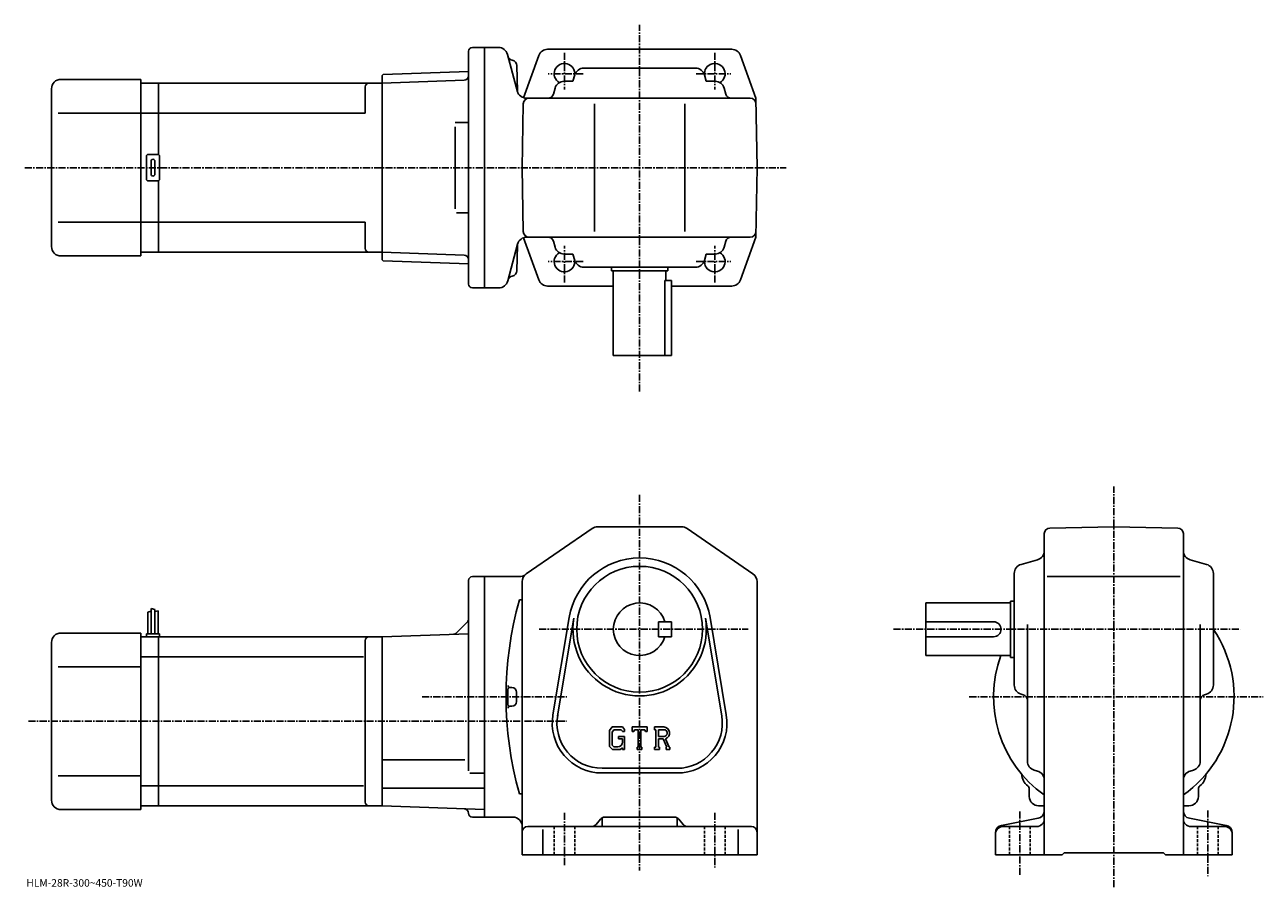
# Model space of a CAD drawing. Extents: x -18 to 641, y -14 to 445.
import ezdxf

# ---------------------------------------------------------------- set-up
doc = ezdxf.new("R2010")
doc.units = 0
doc.header["$LTSCALE"] = 3
doc.linetypes.add('CENTER', pattern=[2, 1.25, -0.25, 0.25, -0.25])
doc.linetypes.add('DASHED', pattern=[0.75, 0.5, -0.25])
doc.layers.get('0').update_dxf_attribs({"linetype": 'CONTINUOUS'})
doc.styles.get("Standard").update_dxf_attribs({"font": 'txt', "bigfont": 'BIGFONT'})

msp = doc.modelspace()

# ---------------------------------------------------------------- linework, layer by layer
at = {"linetype": 'CENTER'}
for p, q in [((309.39624, 249.512497), (309.39624, 444.823761)), ((269.39624, 429.863342), (269.39624, 410.421936)), ((349.39624, 429.863342), (349.39624, 410.421936)), ((279.307129, 418.750061), (260.788574, 418.750061)), ((339.485352, 418.750061), (358.003906, 418.750061)), ((-17.842501, 368.750061), (387.30011, 368.750061)), ((269.39624, 307.63678), (269.39624, 327.078186)), ((349.39624, 307.63678), (349.39624, 327.078186)), ((279.307129, 318.750061), (260.788574, 318.750061)), ((339.485352, 318.750061), (358.003906, 318.750061)), ((561.762268, -14.303762), (561.762268, 198.944397)), ((309.39624, 194.52504), (309.39624, -5.474922)), ((255.941055, 123.025078), (367.107513, 123.025078)), ((444.491241, 123.025078), (629.003479, 123.025078)), ((193.598755, 87.025078), (270.64624, 87.025078)), ((484.863495, 87.02507), (641.283508, 87.02507)), ((-15.9375, 74.025078), (270.64624, 74.025078)), ((611.762268, 26.525078), (611.762268, -8.328322)), ((269.39624, 25.275078), (269.39624, -2.474922)), ((349.39624, 25.275078), (349.39624, -3.724922)), ((511.762238, 26.025078), (511.762238, -8.328322))]:
    msp.add_line(p, q, dxfattribs=at)
at = {"linetype": 'CONTINUOUS'}
for p, q in [((218.396255, 306.750061), (218.396255, 430.750061)), ((220.396255, 432.750061), (226.896255, 432.750061)), ((234.325043, 432.750061), (226.896255, 432.750061)), ((226.896255, 432.750061), (226.896255, 304.750061)), ((239.081406, 429.044128), (244.403244, 409.182556)), ((255.706345, 428.442719), (247.62851, 405.990234)), ((260.411133, 431.750061), (309.39624, 431.750061)), ((309.39624, 431.750061), (358.381378, 431.750061)), ((363.086151, 428.442719), (371.250427, 405.750061)), ((243.972855, 423.055176), (244.328842, 409.460388)), ((243.972855, 423.055176), (244.328842, 409.460388)), ((1.39623, 415.750061), (43.896252, 415.750061)), ((43.896252, 415.750061), (43.896252, 321.750061)), ((172.396255, 417.762054), (172.89595, 418.27951)), ((172.396255, 417.762054), (172.396255, 319.738037)), ((172.396255, 413.750061), (215.959869, 415.271332)), ((172.89595, 418.27951), (218.396255, 419.868408)), ((218.396255, 415.356415), (218.368225, 415.355438)), ((274.870728, 418.10379), (273.92749, 414.750061)), ((339.108521, 421.750061), (279.68399, 421.750061)), ((343.921753, 418.10379), (344.86499, 414.750061)), ((-3.60374, 410.750061), (-3.60377, 326.750031)), ((43.896252, 413.750061), (53.396252, 413.750061)), ((53.396252, 413.750061), (172.396255, 413.750061)), ((53.396252, 375.616089), (53.396252, 413.750061)), ((163.396255, 411.750061), (163.396255, 397.750061)), ((172.396255, 413.750061), (172.396255, 323.750061)), ((264.401978, 411.10379), (263.511566, 407.937805)), ((273.92749, 414.750061), (269.21524, 414.750061)), ((344.86499, 414.750061), (349.577271, 414.750061)), ((354.390503, 411.10379), (355.280945, 407.937805)), ((246.896255, 368.750061), (247.490631, 402.802399)), ((249.159622, 405.750061), (368.302307, 405.750061)), ((249.159622, 405.750061), (368.302307, 405.750061)), ((285.39624, 334.750061), (285.39624, 402.750061)), ((333.39624, 334.750061), (333.39624, 402.750061)), ((371.89624, 368.750061), (371.250427, 405.750061)), ((43.896252, 397.750061), (-0.07878, 397.750061)), ((53.396252, 397.750061), (43.896252, 397.750061)), ((53.396252, 397.750061), (163.396255, 397.750061)), ((211.25325, 392.750061), (218.368225, 392.750061)), ((211.25325, 390.545532), (211.25325, 346.832977)), ((47.896252, 375.750061), (52.896252, 375.750061)), ((46.896252, 362.750061), (46.896252, 374.750061)), ((49.396252, 365.250061), (49.396252, 372.250061)), ((51.396252, 365.250061), (51.396252, 372.250061)), ((53.896252, 362.750061), (53.896252, 374.750061)), ((246.896255, 368.750061), (247.490631, 334.697693)), ((371.89624, 368.750061), (371.250427, 331.750061)), ((52.896252, 361.750061), (47.896252, 361.750061)), ((53.396252, 323.750061), (53.396252, 361.884033)), ((211.858398, 344.750061), (218.368225, 344.750061)), ((43.896252, 339.750061), (-0.07878, 339.750061)), ((53.396252, 339.750061), (43.896252, 339.750061)), ((53.396252, 339.750061), (163.396255, 339.750061)), ((163.396255, 339.750061), (163.396255, 325.750031)), ((255.706345, 309.057373), (247.644348, 331.46579)), ((249.232849, 331.750061), (368.302307, 331.750061)), ((363.086151, 309.057373), (371.250427, 331.750061)), ((43.896252, 323.750061), (53.396252, 323.750061)), ((53.396252, 323.750061), (172.396255, 323.750061)), ((172.396255, 323.750061), (215.959869, 322.22876)), ((244.476547, 328.044128), (239.227921, 308.455963)), ((243.972855, 313.89801), (244.328842, 327.492798)), ((264.401978, 326.396332), (263.511566, 329.562286)), ((354.390503, 326.396332), (355.280945, 329.562286)), ((1.39623, 321.750061), (43.896252, 321.750061)), ((172.396255, 319.738037), (172.89595, 319.220612)), ((172.89595, 319.220612), (218.396255, 317.631683)), ((273.92749, 322.750061), (269.21524, 322.750061)), ((274.870728, 319.396332), (273.92749, 322.750061)), ((343.921753, 319.396332), (344.86499, 322.750061)), ((344.86499, 322.750061), (349.577271, 322.750061)), ((339.108521, 315.750061), (279.68399, 315.750061)), ((294.39624, 315.750061), (294.39624, 313.750061)), ((294.39624, 313.750061), (324.39624, 313.750061)), ((295.39624, 313.750061), (295.39624, 268.750061)), ((323.39624, 313.750061), (323.39624, 308.750061)), ((324.39624, 315.750061), (324.39624, 313.750061)), ((220.396255, 304.750061), (226.896255, 304.750061)), ((226.896255, 304.750061), (234.398285, 304.750061)), ((260.411133, 305.750061), (295.39624, 305.750061)), ((322.812653, 308.750061), (326.39624, 308.750061)), ((322.812653, 308.750061), (322.812653, 268.750061)), ((326.39624, 268.750061), (326.39624, 308.750061)), ((326.39624, 305.750061), (358.381378, 305.750061)), ((326.39624, 268.750061), (295.39624, 268.750061)), ((249.061249, 152.515305), (284.115845, 176.643692)), ((286.950653, 177.52504), (331.841858, 177.52504)), ((334.676636, 176.643738), (369.731049, 152.51532)), ((524.762268, 173.931015), (524.762268, 3.025078)), ((527.709839, 176.930557), (561.762268, 177.525085)), ((595.814636, 176.930954), (561.762268, 177.525085)), ((598.762268, 173.931412), (598.762268, 3.025058)), ((512.408447, 157.550598), (521.115845, 159.999557)), ((611.115845, 157.550598), (602.40863, 159.999557)), ((508.762238, 93.312813), (508.762238, 152.73732)), ((614.762268, 152.737335), (614.762268, 93.312813)), ((218.396255, 47.672813), (218.396255, 149.025208)), ((220.396255, 151.025177), (226.896255, 151.025177)), ((226.896255, 87.025078), (226.896255, 151.025177)), ((245.341888, 151.025177), (226.896255, 151.025177)), ((246.896255, 3.025078), (246.896255, 148.396652)), ((371.89624, 148.396698), (371.89624, 3.025078)), ((526.262268, 151.025085), (597.012268, 151.025085)), ((245.396255, 138.625076), (246.896255, 138.625076)), ((47.696239, 132.087585), (49.496239, 132.712585)), ((47.696239, 132.087585), (47.696239, 120.525078)), ((49.496239, 134.150085), (49.496239, 120.525078)), ((49.496239, 134.150085), (51.296242, 133.525085)), ((51.296242, 133.525085), (51.296242, 120.525078)), ((53.096249, 132.900085), (51.297249, 132.452377)), ((53.096249, 132.900085), (53.096249, 120.525078)), ((461.762238, 109.025078), (461.762238, 137.025085)), ((506.762238, 137.025085), (461.762238, 137.025085)), ((506.762238, 138.025085), (506.762238, 108.025078)), ((508.762238, 138.025085), (506.762238, 138.025085)), ((217.664017, 126.792847), (211.949509, 121.078331)), ((263.257446, 77.385551), (271.914246, 129.277924)), ((265.72345, 76.974174), (274.380035, 128.866425)), ((326.39624, 127.025139), (319.39624, 127.025116)), ((319.39624, 119.025116), (319.39624, 127.025116)), ((326.39624, 119.025139), (326.39624, 127.025139)), ((344.412262, 128.866531), (353.069061, 76.974388)), ((346.878235, 129.277924), (355.535065, 77.385582)), ((497.762238, 127.025078), (461.762238, 127.025078)), ((515.762268, 52.825497), (515.762268, 125.525078)), ((607.762268, 52.825497), (607.762268, 125.525078)), ((1.39623, 121.025078), (43.896252, 121.025078)), ((43.896252, 121.025078), (43.896252, 27.025078)), ((43.896252, 119.025078), (53.396252, 119.025078)), ((46.896252, 120.525078), (46.896252, 119.025078)), ((46.896252, 120.525078), (53.896252, 120.525078)), ((53.396252, 119.025078), (172.396255, 119.025078)), ((53.396252, 29.025078), (53.396252, 119.025078)), ((53.896252, 120.525078), (53.896252, 119.025078)), ((172.396255, 119.025078), (218.396255, 120.631432)), ((172.396255, 119.025078), (172.396255, 29.025078)), ((326.39624, 119.025139), (319.39624, 119.025116)), ((497.762238, 119.025078), (461.762238, 119.025078)), ((-3.60374, 116.025078), (-3.60377, 32.025066)), ((163.396255, 117.025078), (163.396255, 31.025059)), ((53.396252, 108.43438), (43.896252, 108.43438)), ((53.396252, 108.43438), (162.358566, 108.43438)), ((506.762238, 109.025078), (461.762238, 109.025078)), ((508.762238, 108.025078), (506.762238, 108.025078)), ((43.896252, 103.025078), (-0.07878, 103.025078)), ((226.896255, 87.025078), (226.896255, 23.024981)), ((241.396255, 92.025078), (240.391449, 92.025078)), ((243.896255, 89.525078), (243.896255, 84.525078)), ((512.408447, 88.499557), (513.574463, 88.171631)), ((611.115845, 88.499565), (609.950073, 88.171631)), ((241.396255, 82.025078), (240.391449, 82.025078)), ((294.848663, 71.025078), (293.39624, 69.165321)), ((293.39624, 69.165321), (293.39624, 60.582237)), ((295.64325, 69.431328), (294.740051, 68.311333)), ((294.740051, 68.311333), (294.740051, 61.397999)), ((294.848663, 71.025078), (300.228058, 71.025078)), ((299.49826, 69.431328), (295.64325, 69.431328)), ((298.14624, 65.99382), (301.39624, 65.99382)), ((298.14624, 65.99382), (298.14624, 64.68132)), ((300.240051, 68.714226), (299.483063, 69.431328)), ((300.228058, 71.025078), (301.39624, 69.728584)), ((300.240051, 68.714226), (300.240051, 68.525078)), ((300.240051, 68.525078), (301.39624, 68.525078)), ((301.39624, 69.728584), (301.39624, 68.525078)), ((301.39624, 65.99382), (301.39624, 59.025078)), ((305.39624, 68.525078), (305.39624, 71.025078)), ((305.39624, 71.025078), (313.39624, 71.025078)), ((305.39624, 68.525078), (306.284241, 68.525078)), ((306.71405, 69.556328), (306.284241, 68.525078)), ((308.615051, 69.556328), (306.71405, 69.556328)), ((308.615051, 69.556328), (308.615051, 60.337578)), ((310.115051, 69.556328), (310.115051, 60.337578)), ((310.115051, 69.556328), (312.199463, 69.556328)), ((312.199463, 69.556328), (312.561859, 68.525078)), ((312.561859, 68.525078), (313.39624, 68.525078)), ((313.39624, 68.525078), (313.39624, 71.025078)), ((317.39624, 71.025078), (322.193054, 71.025078)), ((317.39624, 71.025078), (317.39624, 69.556328)), ((317.39624, 69.556328), (317.990051, 69.556328)), ((317.990051, 69.556328), (317.990051, 60.275078)), ((319.365051, 69.556328), (319.365051, 65.884155)), ((319.365051, 69.556328), (323.098053, 69.553902)), ((293.39624, 60.582237), (294.939453, 59.025078)), ((294.740051, 61.397999), (295.657654, 60.431316)), ((297.740051, 60.431316), (295.657654, 60.431316)), ((300.240051, 64.68132), (298.14624, 64.68132)), ((300.240051, 59.98164), (299.099854, 59.025078)), ((300.240051, 64.68132), (300.240051, 62.931316)), ((300.240051, 63.431316), (300.240051, 64.43132)), ((300.240051, 59.98164), (300.240051, 59.025078)), ((308.02124, 60.337578), (308.02124, 59.025078)), ((308.02124, 60.337578), (308.615051, 60.337578)), ((310.115051, 60.337578), (310.615051, 60.337578)), ((310.615051, 60.337578), (310.615051, 59.025078)), ((317.39624, 60.275078), (317.990051, 60.275078)), ((317.39624, 60.275078), (317.39624, 59.025078)), ((322.445251, 65.884155), (319.365051, 65.884155)), ((319.365051, 64.63446), (319.365051, 60.275078)), ((319.365051, 64.63446), (321.925446, 64.63446)), ((319.365051, 60.275078), (319.911865, 60.275078)), ((319.911865, 60.275078), (319.911865, 59.025078)), ((321.925446, 64.63446), (323.801636, 60.275078)), ((323.077057, 64.743195), (325.059448, 60.275078)), ((323.55246, 60.275078), (323.801636, 60.275078)), ((323.55246, 60.275078), (323.55246, 59.025078)), ((325.059448, 60.275078), (325.39624, 60.275078)), ((325.39624, 60.275078), (325.39624, 59.025078)), ((172.396255, 53.519077), (216.396255, 53.519077)), ((299.099854, 59.025078), (294.939453, 59.025078)), ((300.240051, 59.025078), (301.39624, 59.025078)), ((308.02124, 59.025078), (310.615051, 59.025078)), ((319.911865, 59.025078), (317.39624, 59.025078)), ((323.55246, 59.025078), (325.39624, 59.025078)), ((218.964218, 46.458076), (226.896255, 46.458076)), ((289.39624, 49.025078), (329.39624, 49.025078)), ((289.39624, 46.525078), (329.39624, 46.525078)), ((519.424072, 48.007919), (521.100464, 47.542236)), ((604.100464, 48.007919), (602.424072, 47.542236)), ((43.896252, 45.025078), (-0.07878, 45.025078)), ((53.396252, 39.615788), (43.896252, 39.615788)), ((53.396252, 39.61578), (162.358566, 39.61578)), ((172.396255, 38.506077), (226.896255, 38.506081)), ((245.396255, 35.425098), (246.896255, 35.425098)), ((516.762268, 34.025078), (516.762268, 38.003738)), ((606.762268, 34.025078), (606.762268, 38.003799)), ((1.39623, 27.025078), (43.896252, 27.025078)), ((43.896252, 29.025078), (53.396252, 29.025078)), ((53.396252, 29.025078), (172.396255, 29.025078)), ((226.896255, 27.121897), (172.396255, 29.025078)), ((521.762268, 29.025078), (524.762268, 29.025078)), ((601.762268, 29.025078), (598.762268, 29.025078)), ((220.396255, 23.024981), (226.896255, 23.024981)), ((226.896255, 23.024981), (241.896255, 23.024981)), ((288.495514, 21.899153), (286.297028, 19.151005)), ((289.39624, 22.655851), (289.39624, 18.025078)), ((290.838135, 23.025078), (327.954376, 23.025078)), ((329.39624, 22.655851), (329.39624, 18.025078)), ((330.296997, 21.899153), (332.495483, 19.151005)), ((502.006866, 18.649054), (521.517639, 22.401115)), ((621.517639, 18.649054), (602.006836, 22.401115)), ((249.896255, 18.025078), (368.89624, 18.025078)), ((257.89624, 16.487577), (257.89624, 3.025078)), ((361.89624, 16.487577), (361.89624, 3.025078)), ((498.762238, 14.721016), (498.762238, 3.025078)), ((502.762238, 18.025078), (520.762268, 18.025078)), ((620.762268, 18.025078), (602.762268, 18.025078)), ((624.762268, 14.721016), (624.762268, 3.025078)), ((246.896255, 3.025078), (371.89624, 3.025078)), ((498.762238, 3.025078), (534.262268, 3.025078)), ((534.262268, 3.025078), (535.262268, 4.025078)), ((535.262268, 4.025078), (588.262268, 4.025078)), ((589.262268, 3.025078), (588.262268, 4.025078)), ((589.262268, 3.025078), (624.762268, 3.025078))]:
    msp.add_line(p, q, dxfattribs=at)
at = {"linetype": 'DASHED'}
for p, q in [((263.89624, 18.025078), (263.89624, 3.025078)), ((274.89624, 18.025078), (274.89624, 3.025078)), ((343.89624, 18.025078), (343.89624, 3.025078)), ((354.89624, 18.025078), (354.89624, 3.025078)), ((506.262238, 18.025078), (506.262238, 3.025078)), ((517.262268, 18.025078), (517.262268, 3.025078)), ((606.262268, 18.025078), (606.262268, 3.025078)), ((617.262268, 18.025078), (617.262268, 3.025078))]:
    msp.add_line(p, q, dxfattribs=at)
at = {"linetype": 'CONTINUOUS'}
msp.add_circle((309.39624, 123.025078), 33.5, dxfattribs=at)
for centre, radius, start, end in [((220.396255, 430.750061), 2, 90, 180), ((234.251785, 427.750061), 5, 14.999846, 90), ((260.411133, 426.750061), 5, 90, 160.212509), ((358.381378, 426.750061), 5, 19.787489, 90), ((242.241653, 428.841156), 3, -164.999893, -102.198799), ((242.241653, 428.841156), 3, -164.999893, -102.198799), ((240.973846, 422.976624), 3, 1.5002, 77.801201), ((240.973846, 422.976624), 3, 1.5002, 77.801201), ((269.39624, 418.750061), 5.5, -7.598608, 239.465683), ((349.39624, 418.750061), 5.5, -59.465683, 187.598495), ((1.39626, 410.750061), 5, 90, 180), ((215.87262, 417.769806), 2.5, 272, 359.895721), ((279.68399, 416.750061), 5, 90, 164.291367), ((339.108521, 416.750061), 5, 15.708638, 90), ((165.396255, 411.750061), 2, 90, 180), ((249.159622, 410.750061), 5, 194.999847, 270), ((269.21524, 409.750061), 5, 90, 164.291367), ((349.577271, 409.750061), 5, 15.708638, 90), ((250.490173, 402.750061), 3, 90, 179), ((260.623596, 408.750061), 3, -90, -15.708638), ((358.168884, 408.750061), 3, 195.708649, 270), ((368.302307, 402.750061), 3, 1, 90), ((368.302307, 402.750061), 3, 1, 90), ((47.896252, 374.750061), 1, 90, 180), ((52.896252, 374.750061), 1, 0, 90), ((50.396252, 372.250061), 1, 90, 180), ((50.396252, 372.250061), 1, 0, 90), ((47.896252, 362.750061), 1, 180, 270), ((50.396252, 365.250061), 1, 180, 270), ((50.396252, 365.250061), 1, -90, 0), ((52.896252, 362.750061), 1, -90, 0), ((249.306168, 326.750061), 5, 90, 165.000031), ((250.490173, 334.750061), 3, 181, 270), ((260.623596, 328.750061), 3, 15.708638, 90), ((358.168884, 328.750061), 3, -270, -195.708633), ((368.302307, 334.750061), 3, -90, -1), ((1.39623, 326.750061), 5, 180, 270), ((165.396255, 325.750061), 2, 180, 270), ((269.39624, 318.750061), 5.5, -239.465683, 7.598608), ((269.21524, 327.750061), 5, -164.291367, -90), ((349.39624, 318.750061), 5.5, -187.598602, 59.465683), ((349.577271, 327.750061), 5, -90, -15.708638), ((215.87262, 319.730286), 2.5, 0.104292, 88), ((279.68399, 320.750061), 5, -164.291367, -90), ((339.108521, 320.750061), 5, -90, -15.708638), ((242.241653, 308.112), 3, 102.198799, 165.000031), ((240.973846, 313.976624), 3, 282.198792, 358.499786), ((220.396255, 306.750061), 2, 180, 270), ((234.398285, 309.750061), 5, 270, 345.000031), ((260.411133, 310.750061), 5, 199.787491, 270), ((358.381378, 310.750061), 5, -90, -19.787489), ((286.950653, 172.52504), 5, 90, 124.540298), ((286.98465, 172.52504), 5, 90, 91.038872), ((331.841858, 172.52504), 5, 55.460079, 90), ((527.762268, 173.931046), 3, 91.000526, 180), ((595.762268, 173.931396), 3, 0, 89.00058), ((519.762268, 164.81282), 5, -74.291199, 0), ((603.762268, 164.812836), 5, 180, 254.291702), ((309.39624, 123.025078), 38, 9.470961, 170.529099), ((309.39624, 123.025078), 38, 9.470963, 170.529007), ((245.341888, 156.025177), 5, 270, 304.539978), ((251.896255, 148.396683), 5, 124.540398, 180), ((366.89624, 148.396637), 5, 0, 55.46011), ((513.762268, 152.73735), 5, 105.709, 180), ((609.762268, 152.73732), 5, 0, 74.291527), ((220.396271, 149.025208), 2, 90, 180), ((429.349457, 87.025078), 191.053177, 164.330902, 195.669098), ((309.39624, 123.025078), 14, 16.6015, 343.398499), ((215.896255, 128.560608), 2.5, -45, 0), ((309.39624, 123.025078), 35.5, -189.470795, 9.471022), ((497.762238, 123.025078), 4, -90, 90), ((1.39626, 116.025078), 5, 90, 180), ((165.396255, 117.025101), 2, 90, 180), ((210.181732, 122.8461), 2.5, 272, 315), ((561.762268, 87.025078), 64.000099, -54.68129, 34.093521), ((561.762268, 87.025078), 64.000099, 159.894516, 234.68129), ((240.391449, 93.023476), 1, 178.182098, 270), ((513.762268, 93.312851), 5, 180, 254.291702), ((609.762268, 93.312805), 5, -74.291199, 0), ((429.349457, 87.025078), 190.053177, 178.548599, 181.4785), ((241.396255, 89.525078), 2.5, 0, 90), ((512.762268, 85.283669), 3, 0, 74.291397), ((610.762268, 85.283699), 3, 105.709, 180), ((240.391449, 81.02668), 1, -270, -178.182098), ((241.396255, 84.525078), 2.5, -90, 0), ((289.39624, 73.025078), 26.5, 170.529099, 270), ((289.39624, 73.025078), 24, 169.576294, 270), ((329.39624, 73.025078), 26.5, -90, 9.47095), ((329.39624, 73.025078), 24, -90, 9.471373), ((322.193054, 67.821953), 3.203126, -73.981873, 90.00351), ((322.193054, 67.821953), 1.954124, -82.585274, 62.41185), ((297.740051, 62.931316), 2.5, -89.999786, 0.000109), ((520.762268, 52.825539), 5, 180, 254.476196), ((602.762268, 52.825497), 5, -74.475708, 0), ((519.762268, 42.72464), 5, 0, 74.475952), ((603.762268, 42.724678), 5, 105.524399, 180), ((520.750061, 46.012859), 8, 181.041107, 233.216995), ((514.762268, 38.003738), 2, 0, 53.217121), ((608.762268, 38.003819), 2, 126.781197, 180), ((602.774658, 46.013119), 8, 306.780975, 358.95874), ((521.762268, 34.025078), 5, 180, 270), ((601.762268, 34.025078), 5, -90, 0), ((1.39623, 32.025078), 5, 180, 270), ((165.396255, 31.025078), 2, 180, 270), ((215.896301, 25.004499), 2.5, 0.260773, 88), ((220.396255, 25.024981), 2, 180.260773, 270), ((241.896271, 18.024961), 5, 0, 90), ((290.838135, 20.025078), 3, 90, 141.340454), ((327.954376, 20.025078), 3, 38.659546, 90), ((520.762268, 22.025078), 4, -90, 0), ((520.762268, 26.329142), 4, -79.114502, 0), ((602.762268, 26.329142), 4, 180, 259.114502), ((602.762268, 22.025078), 4, 180, 270), ((249.896255, 15.025098), 3, 90, 180), ((283.954407, 21.025078), 3, 270, 321.340454), ((334.838104, 21.025078), 3, -141.340454, -90), ((368.89624, 15.025078), 3, 0, 90), ((502.762238, 14.721016), 4, 100.885529, 180), ((502.762238, 14.025078), 4, 90, 180), ((620.762268, 14.025078), 4, 0, 90), ((620.762268, 14.721016), 4, 0, 79.114471)]:
    msp.add_arc(centre, radius, start, end, dxfattribs=at)

# ---------------------------------------------------------------- texts
msp.add_text('HLM-28R-300~450-T90W', height=4).set_placement((-17, -14))

doc.saveas('drawing.dxf')
